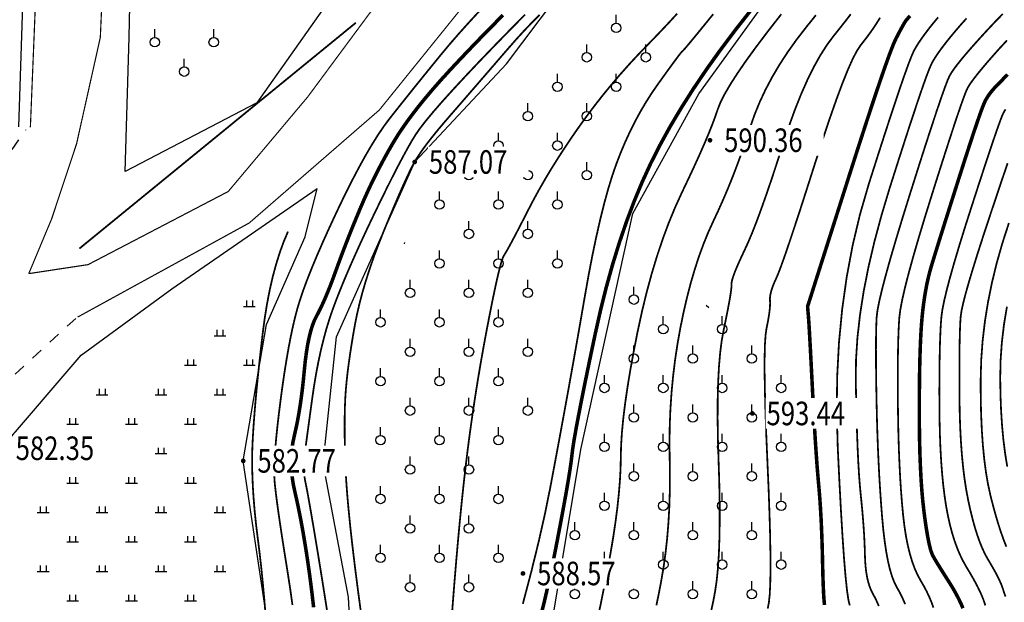
# Model space of a CAD drawing. Extents: x 406327 to 408386, y 4462896 to 4464963.
# Drawn here: x 407469 to 407552, y 4463308 to 4463358 of the extents above; entities that cross this region are included whole.
import ezdxf
from ezdxf.enums import TextEntityAlignment as Align

# ---------------------------------------------------------------- set-up
doc = ezdxf.new("R2010")
doc.units = 0
doc.set_wipeout_variables(frame=1)
doc.linetypes.add('X6', pattern=[2, 1, -1])
doc.layers.get('0').update_dxf_attribs({"linetype": 'CONTINUOUS'})
for name, color, linetype in [('DGX', 2, 'CONTINUOUS'), ('DLSS', 4, 'CONTINUOUS'), ('DMTZ', 3, 'CONTINUOUS'), ('GCD', 1, 'CONTINUOUS'), ('GCD1', 4, 'CONTINUOUS'), ('JMD', 6, 'CONTINUOUS'), ('ZBTZ', 3, 'CONTINUOUS')]:
    doc.layers.add(name, color=color, linetype=linetype)
doc.styles.add('HZ', font='rs.shx', dxfattribs={"width": 0.8, "bigfont": 'hztxt.shx'})
doc.linetypes.add('10421', pattern='A,2,[150,AAA.SHX,S=1,R=0,X=0,Y=1],1e-11', length=2)
doc.linetypes.add('1161', pattern='A,0,[149,AAA.SHX,S=0.15,R=0,X=0,Y=0],-1.6', length=1.6)
doc.linetypes.add('447', pattern='A,8,-1,[148,AAA.SHX,S=1,R=0,X=0,Y=0],-1', length=10)

# ---------------------------------------------------------------- blocks, each defined once
blk = doc.blocks.new('gc119')
for p, q in [((-1, 0), (1, 0)), ((-0.5, 1), (-0.5, 0)), ((0.5, 1), (0.5, 0))]:
    blk.add_line(p, q)
blk = doc.blocks.new('gc125')
blk.add_line((0, 0.8), (0, 2.2))
blk.add_circle((0, 0), 0.8)
blk = doc.blocks.new('GC200')
at = {"linetype": 'Continuous', "const_width": 0.2, "flags": 128}
blk.add_lwpolyline([(-0.1, 0, 1), (0.1, 0, 1)], format="xyb", close=True, dxfattribs=at)

msp = doc.modelspace()

# ---------------------------------------------------------------- linework, layer by layer
at = {"layer": 'DGX', "color": 253, "linetype": 'Continuous'}
for points, const_width in [([(407491.661, 4463308.188), (407491.455, 4463309.636), (407491.226, 4463311.118), (407490.997, 4463312.55), (407490.794, 4463313.849), (407490.618, 4463315.015), (407490.468, 4463316.048), (407490.344, 4463316.948), (407490.246, 4463317.715), (407490.174, 4463318.35), (407490.129, 4463318.851), (407490.109, 4463319.337), (407490.113, 4463319.924), (407490.142, 4463320.614), (407490.194, 4463321.405), (407490.272, 4463322.298), (407490.373, 4463323.293), (407490.499, 4463324.389), (407490.649, 4463325.587), (407490.813, 4463326.801), (407490.981, 4463327.946), (407491.153, 4463329.021), (407491.329, 4463330.027), (407491.508, 4463330.963), (407491.692, 4463331.83), (407491.88, 4463332.627), (407492.071, 4463333.354), (407492.293, 4463334.089), (407492.571, 4463334.909), (407492.906, 4463335.813), (407493.297, 4463336.802), (407493.744, 4463337.875), (407494.248, 4463339.033), (407494.809, 4463340.276), (407495.425, 4463341.603), (407496.059, 4463342.924), (407496.671, 4463344.148), (407497.261, 4463345.276), (407497.828, 4463346.307), (407498.373, 4463347.242), (407498.897, 4463348.079), (407499.397, 4463348.82), (407499.876, 4463349.465), (407500.355, 4463350.073), (407500.856, 4463350.705), (407501.379, 4463351.362), (407501.924, 4463352.042), (407502.492, 4463352.747), (407503.081, 4463353.476), (407503.693, 4463354.229), (407504.327, 4463355.007), (407505.015, 4463355.83), (407505.79, 4463356.723), (407506.652, 4463357.683), (407507.6, 4463358.712)], 0.15), ([(407493.452, 4463308), (407493.346, 4463308.934), (407493.233, 4463309.859), (407493.113, 4463310.772), (407492.986, 4463311.676), (407492.855, 4463312.557), (407492.72, 4463313.405), (407492.584, 4463314.22), (407492.445, 4463315.001), (407492.303, 4463315.749), (407492.16, 4463316.463), (407492.013, 4463317.144), (407491.865, 4463317.792), (407491.733, 4463318.419), (407491.637, 4463319.038), (407491.577, 4463319.649), (407491.553, 4463320.252), (407491.565, 4463320.846), (407491.613, 4463321.433), (407491.697, 4463322.011), (407491.817, 4463322.581), (407491.951, 4463323.163), (407492.077, 4463323.776), (407492.195, 4463324.422), (407492.305, 4463325.099), (407492.407, 4463325.807), (407492.5, 4463326.547), (407492.586, 4463327.319), (407492.664, 4463328.123), (407492.745, 4463328.912), (407492.84, 4463329.64), (407492.949, 4463330.307), (407493.071, 4463330.913), (407493.208, 4463331.459), (407493.358, 4463331.944), (407493.523, 4463332.367), (407493.701, 4463332.731), (407493.888, 4463333.082), (407494.081, 4463333.469), (407494.278, 4463333.894), (407494.48, 4463334.356), (407494.687, 4463334.854), (407494.899, 4463335.389), (407495.116, 4463335.961), (407495.338, 4463336.57), (407495.567, 4463337.202), (407495.805, 4463337.844), (407496.052, 4463338.497), (407496.309, 4463339.16), (407496.575, 4463339.834), (407496.85, 4463340.518), (407497.135, 4463341.212), (407497.429, 4463341.916), (407497.733, 4463342.623), (407498.049, 4463343.325), (407498.377, 4463344.022), (407498.717, 4463344.714), (407499.069, 4463345.401), (407499.432, 4463346.083), (407499.808, 4463346.76), (407500.195, 4463347.432), (407500.615, 4463348.116), (407501.09, 4463348.827), (407501.62, 4463349.567), (407502.204, 4463350.334), (407502.844, 4463351.13), (407503.537, 4463351.954), (407504.286, 4463352.805), (407505.089, 4463353.685), (407505.931, 4463354.584), (407506.795, 4463355.492), (407507.68, 4463356.411), (407508.588, 4463357.34), (407509.517, 4463358.278)], 0.3), ([(407541.407, 4463308.099), (407541.303, 4463308.353), (407541.184, 4463308.613), (407541.049, 4463308.881), (407540.9, 4463309.155), (407540.753, 4463309.45), (407540.624, 4463309.779), (407540.512, 4463310.141), (407540.419, 4463310.537), (407540.345, 4463310.967), (407540.288, 4463311.431), (407540.249, 4463311.929), (407540.229, 4463312.46), (407540.214, 4463313.02), (407540.19, 4463313.601), (407540.158, 4463314.206), (407540.118, 4463314.832), (407540.069, 4463315.481), (407540.012, 4463316.152), (407539.947, 4463316.845), (407539.873, 4463317.561), (407539.799, 4463318.349), (407539.73, 4463319.26), (407539.668, 4463320.294), (407539.613, 4463321.451), (407539.564, 4463322.731), (407539.521, 4463324.134), (407539.484, 4463325.659), (407539.454, 4463327.308), (407539.476, 4463329.059), (407539.594, 4463330.892), (407539.809, 4463332.807), (407540.12, 4463334.804), (407540.529, 4463336.884), (407541.034, 4463339.045), (407541.637, 4463341.289), (407542.335, 4463343.615), (407543.045, 4463345.851), (407543.679, 4463347.825), (407544.237, 4463349.538), (407544.72, 4463350.99), (407545.127, 4463352.18), (407545.459, 4463353.109), (407545.715, 4463353.776), (407545.896, 4463354.182), (407546.059, 4463354.473), (407546.264, 4463354.799), (407546.51, 4463355.158), (407546.797, 4463355.55), (407547.125, 4463355.976), (407547.495, 4463356.436), (407547.905, 4463356.929), (407548.357, 4463357.456), (407548.852, 4463358.009)], 0.15), ([(407543.643, 4463308.262), (407543.496, 4463308.616), (407543.329, 4463308.975), (407543.141, 4463309.338), (407542.932, 4463309.706), (407542.722, 4463310.123), (407542.527, 4463310.632), (407542.348, 4463311.234), (407542.185, 4463311.928), (407542.038, 4463312.715), (407541.906, 4463313.595), (407541.79, 4463314.567), (407541.691, 4463315.632), (407541.603, 4463316.758), (407541.523, 4463317.912), (407541.451, 4463319.094), (407541.388, 4463320.304), (407541.333, 4463321.543), (407541.286, 4463322.81), (407541.247, 4463324.105), (407541.217, 4463325.429), (407541.194, 4463326.712), (407541.177, 4463327.886), (407541.168, 4463328.95), (407541.165, 4463329.904), (407541.17, 4463330.749), (407541.181, 4463331.484), (407541.199, 4463332.11), (407541.223, 4463332.626), (407541.293, 4463333.197), (407541.446, 4463333.987), (407541.683, 4463334.994), (407542.004, 4463336.22), (407542.407, 4463337.665), (407542.895, 4463339.328), (407543.465, 4463341.21), (407544.12, 4463343.31), (407544.78, 4463345.397), (407545.369, 4463347.237), (407545.888, 4463348.832), (407546.334, 4463350.182), (407546.71, 4463351.286), (407547.015, 4463352.144), (407547.248, 4463352.756), (407547.41, 4463353.122), (407547.571, 4463353.397), (407547.802, 4463353.733), (407548.101, 4463354.13), (407548.47, 4463354.588), (407548.908, 4463355.108), (407549.415, 4463355.688), (407549.991, 4463356.331), (407550.636, 4463357.034), (407551.296, 4463357.737), (407551.919, 4463358.376)], 0.15)]:
    msp.add_lwpolyline(points, dxfattribs=dict(at, const_width=const_width))
at = {"layer": 'DGX', "color": 253, "linetype": 'Continuous', "flags": 128}
for points, const_width in [([(407530.668, 4463358.835), (407529.287, 4463357.082), (407527.993, 4463355.36), (407526.785, 4463353.668), (407525.664, 4463352.007), (407524.629, 4463350.376), (407523.681, 4463348.776), (407522.819, 4463347.206), (407522.044, 4463345.667), (407521.329, 4463344.106), (407520.65, 4463342.471), (407520.007, 4463340.763), (407519.399, 4463338.981), (407518.827, 4463337.126), (407518.291, 4463335.196), (407517.79, 4463333.194), (407517.325, 4463331.117), (407516.902, 4463329.108), (407516.531, 4463327.31), (407516.211, 4463325.72), (407515.941, 4463324.341), (407515.722, 4463323.171), (407515.553, 4463322.211), (407515.436, 4463321.46), (407515.369, 4463320.919), (407515.309, 4463320.4), (407515.211, 4463319.714), (407515.074, 4463318.862), (407514.9, 4463317.843), (407514.687, 4463316.658), (407514.436, 4463315.306), (407514.148, 4463313.788), (407513.821, 4463312.103), (407513.441, 4463310.275), (407512.992, 4463308.327), (407512.474, 4463306.258)], 0.3), ([(407511.394, 4463358.326), (407510.151, 4463357.066), (407508.807, 4463355.686), (407507.482, 4463354.309), (407506.296, 4463353.052), (407505.247, 4463351.918), (407504.336, 4463350.906), (407503.563, 4463350.015), (407502.927, 4463349.246), (407502.43, 4463348.6), (407502.071, 4463348.075), (407501.761, 4463347.562), (407501.414, 4463346.953), (407501.029, 4463346.248), (407500.606, 4463345.447), (407500.146, 4463344.549), (407499.647, 4463343.555), (407499.111, 4463342.464), (407498.537, 4463341.277), (407497.963, 4463340.07), (407497.429, 4463338.921), (407496.934, 4463337.828), (407496.478, 4463336.793), (407496.062, 4463335.816), (407495.685, 4463334.895), (407495.347, 4463334.032), (407495.049, 4463333.226), (407494.778, 4463332.428), (407494.523, 4463331.59), (407494.285, 4463330.711), (407494.062, 4463329.791), (407493.855, 4463328.831), (407493.664, 4463327.83), (407493.489, 4463326.789), (407493.33, 4463325.707), (407493.187, 4463324.66), (407493.06, 4463323.726), (407492.948, 4463322.905), (407492.853, 4463322.195), (407492.773, 4463321.598), (407492.71, 4463321.112), (407492.662, 4463320.739), (407492.63, 4463320.479), (407492.611, 4463320.27), (407492.602, 4463320.054), (407492.604, 4463319.829), (407492.616, 4463319.598), (407492.638, 4463319.358), (407492.67, 4463319.11), (407492.713, 4463318.855), (407492.766, 4463318.592), (407492.833, 4463318.267), (407492.917, 4463317.826), (407493.018, 4463317.269), (407493.137, 4463316.596), (407493.274, 4463315.807), (407493.428, 4463314.902), (407493.599, 4463313.881), (407493.788, 4463312.744), (407493.987, 4463311.53), (407494.189, 4463310.278), (407494.393, 4463308.989), (407494.601, 4463307.662)], 0.15), ([(407512.63, 4463358.303), (407511.986, 4463357.661), (407511.32, 4463356.963), (407510.633, 4463356.21), (407509.924, 4463355.402), (407509.215, 4463354.581), (407508.53, 4463353.786), (407507.868, 4463353.02), (407507.229, 4463352.281), (407506.613, 4463351.569), (407506.021, 4463350.886), (407505.452, 4463350.229), (407504.906, 4463349.6), (407504.393, 4463349.003), (407503.924, 4463348.441), (407503.498, 4463347.914), (407503.115, 4463347.422), (407502.775, 4463346.965), (407502.478, 4463346.543), (407502.225, 4463346.157), (407502.014, 4463345.805), (407501.809, 4463345.422), (407501.57, 4463344.941), (407501.297, 4463344.363), (407500.99, 4463343.686), (407500.65, 4463342.911), (407500.276, 4463342.038), (407499.869, 4463341.067), (407499.427, 4463339.999), (407498.988, 4463338.895), (407498.585, 4463337.819), (407498.22, 4463336.77), (407497.892, 4463335.75), (407497.601, 4463334.757), (407497.347, 4463333.792), (407497.13, 4463332.855), (407496.95, 4463331.945), (407496.797, 4463331.07), (407496.659, 4463330.234), (407496.537, 4463329.438), (407496.43, 4463328.683), (407496.339, 4463327.968), (407496.263, 4463327.292), (407496.202, 4463326.657), (407496.157, 4463326.062), (407496.125, 4463325.462), (407496.102, 4463324.814), (407496.088, 4463324.117), (407496.083, 4463323.371), (407496.088, 4463322.576), (407496.102, 4463321.733), (407496.125, 4463320.841), (407496.157, 4463319.901), (407496.211, 4463318.861), (407496.297, 4463317.669), (407496.415, 4463316.328), (407496.566, 4463314.835), (407496.749, 4463313.191), (407496.965, 4463311.397), (407497.214, 4463309.452), (407497.495, 4463307.357)], 0.15), ([(407524.294, 4463358.403), (407523.484, 4463357.522), (407522.67, 4463356.661), (407521.854, 4463355.82), (407521.046, 4463354.984), (407520.26, 4463354.137), (407519.494, 4463353.278), (407518.75, 4463352.408), (407518.027, 4463351.526), (407517.325, 4463350.634), (407516.644, 4463349.729), (407515.984, 4463348.814), (407515.348, 4463347.898), (407514.74, 4463346.991), (407514.16, 4463346.094), (407513.607, 4463345.207), (407513.082, 4463344.33), (407512.585, 4463343.462), (407512.115, 4463342.604), (407511.672, 4463341.756), (407511.265, 4463340.958), (407510.9, 4463340.249), (407510.578, 4463339.629), (407510.298, 4463339.099), (407510.06, 4463338.659), (407509.865, 4463338.308), (407509.712, 4463338.047), (407509.602, 4463337.875), (407509.501, 4463337.665), (407509.377, 4463337.289), (407509.229, 4463336.748), (407509.058, 4463336.04), (407508.864, 4463335.167), (407508.646, 4463334.128), (407508.405, 4463332.923), (407508.14, 4463331.553), (407507.87, 4463330.101), (407507.614, 4463328.652), (407507.372, 4463327.207), (407507.142, 4463325.765), (407506.927, 4463324.326), (407506.724, 4463322.891), (407506.535, 4463321.458), (407506.36, 4463320.03), (407506.192, 4463318.556), (407506.025, 4463316.99), (407505.86, 4463315.332), (407505.697, 4463313.582), (407505.536, 4463311.738), (407505.376, 4463309.803), (407505.218, 4463307.775)], 0.15), ([(407527.364, 4463358.371), (407526.577, 4463357.402), (407525.931, 4463356.611), (407525.425, 4463355.998), (407525.061, 4463355.563), (407524.837, 4463355.306), (407524.755, 4463355.228), (407524.71, 4463355.192), (407524.603, 4463355.064), (407524.432, 4463354.844), (407524.198, 4463354.532), (407523.9, 4463354.128), (407523.539, 4463353.632), (407523.115, 4463353.044), (407522.627, 4463352.363), (407522.118, 4463351.623), (407521.631, 4463350.855), (407521.164, 4463350.059), (407520.718, 4463349.236), (407520.294, 4463348.386), (407519.89, 4463347.508), (407519.508, 4463346.602), (407519.147, 4463345.669), (407518.798, 4463344.662), (407518.452, 4463343.537), (407518.109, 4463342.292), (407517.77, 4463340.929), (407517.434, 4463339.447), (407517.1, 4463337.846), (407516.77, 4463336.126), (407516.444, 4463334.287), (407516.114, 4463332.374), (407515.774, 4463330.431), (407515.424, 4463328.46), (407515.065, 4463326.458), (407514.696, 4463324.428), (407514.317, 4463322.367), (407513.928, 4463320.278), (407513.53, 4463318.159), (407513.082, 4463315.942), (407512.545, 4463313.559), (407511.919, 4463311.009), (407511.204, 4463308.294)], 0.15), ([(407517.656, 4463307.526), (407517.876, 4463308.587), (407518.119, 4463309.807), (407518.387, 4463311.187), (407518.649, 4463312.614), (407518.877, 4463313.974), (407519.07, 4463315.269), (407519.228, 4463316.499), (407519.352, 4463317.662), (407519.442, 4463318.759), (407519.497, 4463319.791), (407519.517, 4463320.757), (407519.542, 4463321.74), (407519.611, 4463322.823), (407519.724, 4463324.006), (407519.881, 4463325.289), (407520.082, 4463326.672), (407520.326, 4463328.155), (407520.615, 4463329.739), (407520.947, 4463331.422), (407521.316, 4463333.124), (407521.714, 4463334.761), (407522.141, 4463336.333), (407522.596, 4463337.842), (407523.081, 4463339.286), (407523.594, 4463340.666), (407524.137, 4463341.982), (407524.708, 4463343.233), (407525.268, 4463344.41), (407525.776, 4463345.501), (407526.232, 4463346.506), (407526.636, 4463347.427), (407526.987, 4463348.262), (407527.287, 4463349.012), (407527.535, 4463349.676), (407527.731, 4463350.255), (407527.964, 4463350.851), (407528.324, 4463351.566), (407528.81, 4463352.401), (407529.423, 4463353.355), (407530.162, 4463354.429), (407531.028, 4463355.621), (407532.02, 4463356.933), (407533.139, 4463358.365)], 0.15), ([(407522.536, 4463308.164), (407522.742, 4463309.168), (407522.953, 4463310.271), (407523.15, 4463311.439), (407523.317, 4463312.643), (407523.452, 4463313.881), (407523.557, 4463315.154), (407523.63, 4463316.462), (407523.673, 4463317.805), (407523.685, 4463319.182), (407523.665, 4463320.594), (407523.649, 4463322.019), (407523.669, 4463323.435), (407523.727, 4463324.841), (407523.822, 4463326.237), (407523.953, 4463327.624), (407524.122, 4463329.001), (407524.328, 4463330.369), (407524.571, 4463331.727), (407524.843, 4463333.053), (407525.138, 4463334.325), (407525.454, 4463335.541), (407525.794, 4463336.702), (407526.155, 4463337.809), (407526.539, 4463338.86), (407526.945, 4463339.857), (407527.373, 4463340.799), (407527.806, 4463341.723), (407528.227, 4463342.667), (407528.635, 4463343.631), (407529.031, 4463344.615), (407529.414, 4463345.618), (407529.785, 4463346.641), (407530.144, 4463347.684), (407530.49, 4463348.747), (407530.862, 4463349.819), (407531.299, 4463350.89), (407531.799, 4463351.958), (407532.364, 4463353.026), (407532.994, 4463354.092), (407533.687, 4463355.156), (407534.445, 4463356.219), (407535.267, 4463357.281), (407536.074, 4463358.285)], 0.15), ([(407527.196, 4463307.741), (407527.365, 4463308.53), (407527.519, 4463309.354), (407527.651, 4463310.265), (407527.757, 4463311.311), (407527.835, 4463312.492), (407527.885, 4463313.809), (407527.908, 4463315.262), (407527.904, 4463316.85), (407527.872, 4463318.573), (407527.813, 4463320.432), (407527.756, 4463322.291), (407527.73, 4463324.015), (407527.736, 4463325.604), (407527.773, 4463327.057), (407527.842, 4463328.376), (407527.942, 4463329.559), (407528.074, 4463330.607), (407528.237, 4463331.52), (407528.404, 4463332.321), (407528.548, 4463333.032), (407528.667, 4463333.653), (407528.763, 4463334.185), (407528.835, 4463334.626), (407528.884, 4463334.979), (407528.909, 4463335.241), (407528.91, 4463335.414), (407528.918, 4463335.572), (407528.964, 4463335.791), (407529.048, 4463336.069), (407529.17, 4463336.408), (407529.33, 4463336.807), (407529.528, 4463337.266), (407529.764, 4463337.785), (407530.038, 4463338.365), (407530.344, 4463339.037), (407530.678, 4463339.834), (407531.039, 4463340.756), (407531.426, 4463341.803), (407531.841, 4463342.975), (407532.283, 4463344.271), (407532.753, 4463345.693), (407533.249, 4463347.239), (407533.763, 4463348.792), (407534.284, 4463350.232), (407534.812, 4463351.559), (407535.348, 4463352.773), (407535.892, 4463353.875), (407536.443, 4463354.864), (407537.001, 4463355.74), (407537.567, 4463356.504), (407538.109, 4463357.181), (407538.596, 4463357.799), (407539.027, 4463358.357)], 0.15), ([(407531.987, 4463307.891), (407532.084, 4463308.438), (407532.153, 4463309.09), (407532.197, 4463309.979), (407532.217, 4463311.104), (407532.214, 4463312.465), (407532.187, 4463314.062), (407532.135, 4463315.895), (407532.06, 4463317.964), (407531.961, 4463320.27), (407531.862, 4463322.568), (407531.789, 4463324.617), (407531.741, 4463326.415), (407531.717, 4463327.963), (407531.719, 4463329.261), (407531.746, 4463330.309), (407531.798, 4463331.107), (407531.875, 4463331.655), (407531.958, 4463332.062), (407532.028, 4463332.437), (407532.085, 4463332.781), (407532.129, 4463333.093), (407532.16, 4463333.375), (407532.178, 4463333.624), (407532.183, 4463333.842), (407532.175, 4463334.029), (407532.17, 4463334.208), (407532.186, 4463334.404), (407532.222, 4463334.616), (407532.278, 4463334.846), (407532.354, 4463335.092), (407532.45, 4463335.355), (407532.566, 4463335.635), (407532.703, 4463335.931), (407532.882, 4463336.351), (407533.129, 4463337.001), (407533.442, 4463337.881), (407533.822, 4463338.991), (407534.268, 4463340.331), (407534.782, 4463341.901), (407535.361, 4463343.701), (407536.008, 4463345.731), (407536.663, 4463347.765), (407537.269, 4463349.574), (407537.825, 4463351.159), (407538.332, 4463352.521), (407538.79, 4463353.658), (407539.198, 4463354.572), (407539.557, 4463355.261), (407539.867, 4463355.727), (407540.144, 4463356.078), (407540.408, 4463356.422), (407540.657, 4463356.761), (407540.892, 4463357.094), (407541.113, 4463357.422), (407541.319, 4463357.743), (407541.512, 4463358.059)], 0.15), ([(407536.804, 4463308.198), (407536.774, 4463308.445), (407536.746, 4463308.794), (407536.719, 4463309.247), (407536.694, 4463309.802), (407536.671, 4463310.459), (407536.65, 4463311.219), (407536.63, 4463312.082), (407536.609, 4463312.982), (407536.581, 4463313.853), (407536.548, 4463314.697), (407536.51, 4463315.513), (407536.465, 4463316.3), (407536.416, 4463317.059), (407536.36, 4463317.791), (407536.298, 4463318.494), (407536.234, 4463319.222), (407536.169, 4463320.029), (407536.105, 4463320.914), (407536.04, 4463321.878), (407535.974, 4463322.921), (407535.909, 4463324.042), (407535.843, 4463325.242), (407535.777, 4463326.52), (407535.714, 4463327.768), (407535.657, 4463328.878), (407535.606, 4463329.851), (407535.56, 4463330.685), (407535.521, 4463331.382), (407535.488, 4463331.94), (407535.461, 4463332.361), (407535.44, 4463332.643), (407535.423, 4463332.844), (407535.408, 4463333.018), (407535.395, 4463333.167), (407535.385, 4463333.29), (407535.377, 4463333.387), (407535.371, 4463333.458), (407535.368, 4463333.503), (407535.366, 4463333.522), (407535.366, 4463333.529), (407535.366, 4463333.535), (407535.367, 4463333.541), (407535.368, 4463333.547), (407535.369, 4463333.552), (407535.37, 4463333.558), (407535.371, 4463333.563), (407535.373, 4463333.569), (407535.428, 4463333.74), (407535.589, 4463334.245), (407535.855, 4463335.083), (407536.227, 4463336.254), (407536.705, 4463337.759), (407537.289, 4463339.596), (407537.979, 4463341.766), (407538.774, 4463344.27), (407539.58, 4463346.794), (407540.302, 4463349.027), (407540.94, 4463350.968), (407541.494, 4463352.617), (407541.963, 4463353.975), (407542.349, 4463355.042), (407542.65, 4463355.817), (407542.867, 4463356.3), (407543.034, 4463356.619), (407543.183, 4463356.902), (407543.316, 4463357.149), (407543.431, 4463357.359), (407543.53, 4463357.532), (407543.611, 4463357.669), (407543.675, 4463357.769), (407543.722, 4463357.834), (407543.785, 4463357.907), (407543.896, 4463358.036), (407544.056, 4463358.22)], 0.3), ([(407538.943, 4463308.159), (407538.828, 4463308.629), (407538.709, 4463309.443), (407538.587, 4463310.604), (407538.461, 4463312.109), (407538.332, 4463313.96), (407538.199, 4463316.156), (407538.063, 4463318.697), (407537.923, 4463321.584), (407537.84, 4463324.61), (407537.875, 4463327.569), (407538.027, 4463330.462), (407538.297, 4463333.287), (407538.684, 4463336.045), (407539.189, 4463338.737), (407539.811, 4463341.361), (407540.551, 4463343.919), (407541.31, 4463346.305), (407541.988, 4463348.413), (407542.587, 4463350.244), (407543.106, 4463351.798), (407543.545, 4463353.074), (407543.904, 4463354.074), (407544.183, 4463354.796), (407544.382, 4463355.241), (407544.56, 4463355.562), (407544.777, 4463355.911), (407545.033, 4463356.29), (407545.328, 4463356.698), (407545.661, 4463357.135), (407546.033, 4463357.601), (407546.444, 4463358.096)], 0.15), ([(407546.044, 4463307.972), (407545.88, 4463308.425), (407545.689, 4463308.88), (407545.474, 4463309.337), (407545.232, 4463309.796), (407544.964, 4463310.257), (407544.696, 4463310.75), (407544.45, 4463311.304), (407544.228, 4463311.918), (407544.028, 4463312.592), (407543.852, 4463313.328), (407543.699, 4463314.124), (407543.57, 4463314.98), (407543.463, 4463315.897), (407543.373, 4463316.869), (407543.293, 4463317.891), (407543.224, 4463318.963), (407543.165, 4463320.084), (407543.116, 4463321.255), (407543.077, 4463322.475), (407543.048, 4463323.746), (407543.03, 4463325.065), (407543.02, 4463326.36), (407543.018, 4463327.555), (407543.022, 4463328.649), (407543.034, 4463329.644), (407543.053, 4463330.538), (407543.078, 4463331.332), (407543.111, 4463332.027), (407543.151, 4463332.621), (407543.232, 4463333.259), (407543.388, 4463334.086), (407543.62, 4463335.102), (407543.926, 4463336.306), (407544.308, 4463337.698), (407544.765, 4463339.279), (407545.297, 4463341.048), (407545.904, 4463343.005), (407546.515, 4463344.942), (407547.06, 4463346.649), (407547.538, 4463348.127), (407547.949, 4463349.374), (407548.293, 4463350.391), (407548.57, 4463351.178), (407548.781, 4463351.736), (407548.925, 4463352.063), (407549.064, 4463352.303), (407549.263, 4463352.597), (407549.521, 4463352.945), (407549.837, 4463353.347), (407550.212, 4463353.804), (407550.646, 4463354.315), (407551.139, 4463354.88), (407551.691, 4463355.499), (407552.285, 4463356.137)], 0.15), ([(407548.547, 4463307.921), (407548.396, 4463308.275), (407548.226, 4463308.635), (407548.04, 4463309.001), (407547.836, 4463309.373), (407547.615, 4463309.751), (407547.376, 4463310.134), (407547.138, 4463310.507), (407546.919, 4463310.853), (407546.719, 4463311.171), (407546.538, 4463311.462), (407546.377, 4463311.726), (407546.234, 4463311.962), (407546.111, 4463312.172), (407546.007, 4463312.354), (407545.912, 4463312.561), (407545.816, 4463312.845), (407545.72, 4463313.205), (407545.624, 4463313.643), (407545.528, 4463314.157), (407545.431, 4463314.748), (407545.333, 4463315.417), (407545.235, 4463316.162), (407545.144, 4463316.981), (407545.064, 4463317.871), (407544.996, 4463318.832), (407544.941, 4463319.864), (407544.898, 4463320.967), (407544.868, 4463322.141), (407544.849, 4463323.386), (407544.843, 4463324.702), (407544.847, 4463326.008), (407544.858, 4463327.224), (407544.876, 4463328.349), (407544.902, 4463329.383), (407544.935, 4463330.327), (407544.976, 4463331.181), (407545.023, 4463331.943), (407545.079, 4463332.615), (407545.142, 4463333.232), (407545.216, 4463333.828), (407545.3, 4463334.403), (407545.393, 4463334.957), (407545.497, 4463335.49), (407545.61, 4463336.003), (407545.733, 4463336.495), (407545.867, 4463336.966), (407546.025, 4463337.488), (407546.222, 4463338.132), (407546.46, 4463338.896), (407546.737, 4463339.783), (407547.053, 4463340.791), (407547.41, 4463341.921), (407547.806, 4463343.172), (407548.241, 4463344.544), (407548.674, 4463345.9), (407549.062, 4463347.098), (407549.404, 4463348.141), (407549.701, 4463349.026), (407549.953, 4463349.755), (407550.16, 4463350.328), (407550.322, 4463350.744), (407550.439, 4463351.004), (407550.54, 4463351.186), (407550.656, 4463351.372), (407550.786, 4463351.561), (407550.931, 4463351.752), (407551.09, 4463351.947), (407551.264, 4463352.144), (407551.452, 4463352.345), (407551.655, 4463352.548), (407551.868, 4463352.762), (407552.09, 4463352.995), (407552.32, 4463353.246)], 0.3), ([(407550.445, 4463308.163), (407550.361, 4463308.42), (407550.261, 4463308.705), (407550.135, 4463309.016), (407549.984, 4463309.353), (407549.807, 4463309.715), (407549.604, 4463310.104), (407549.375, 4463310.518), (407549.121, 4463310.958), (407548.84, 4463311.425), (407548.556, 4463311.925), (407548.292, 4463312.468), (407548.048, 4463313.053), (407547.822, 4463313.68), (407547.616, 4463314.35), (407547.43, 4463315.062), (407547.263, 4463315.816), (407547.116, 4463316.613), (407546.987, 4463317.464), (407546.874, 4463318.381), (407546.778, 4463319.365), (407546.699, 4463320.414), (407546.636, 4463321.53), (407546.59, 4463322.712), (407546.561, 4463323.961), (407546.548, 4463325.275), (407546.547, 4463326.57), (407546.552, 4463327.759), (407546.564, 4463328.842), (407546.582, 4463329.82), (407546.607, 4463330.691), (407546.638, 4463331.457), (407546.675, 4463332.117), (407546.719, 4463332.672), (407546.8, 4463333.257), (407546.95, 4463334.008), (407547.167, 4463334.925), (407547.452, 4463336.01), (407547.806, 4463337.26), (407548.227, 4463338.678), (407548.717, 4463340.261), (407549.275, 4463342.011), (407549.835, 4463343.74), (407550.331, 4463345.259), (407550.764, 4463346.568), (407551.133, 4463347.667), (407551.439, 4463348.557), (407551.682, 4463349.237), (407551.861, 4463349.707), (407551.976, 4463349.967), (407552.065, 4463350.123), (407552.165, 4463350.28)], 0.15), ([(407552.159, 4463308.91), (407552.104, 4463309.064), (407552.046, 4463309.232), (407551.986, 4463309.414), (407551.922, 4463309.611), (407551.846, 4463309.827), (407551.747, 4463310.069), (407551.626, 4463310.335), (407551.483, 4463310.626), (407551.317, 4463310.943), (407551.128, 4463311.284), (407550.917, 4463311.65), (407550.684, 4463312.041), (407550.444, 4463312.472), (407550.212, 4463312.96), (407549.988, 4463313.504), (407549.773, 4463314.104), (407549.566, 4463314.76), (407549.368, 4463315.472), (407549.178, 4463316.24), (407548.997, 4463317.064), (407548.83, 4463317.947), (407548.684, 4463318.891), (407548.56, 4463319.897), (407548.456, 4463320.965), (407548.374, 4463322.093), (407548.312, 4463323.284), (407548.272, 4463324.535), (407548.253, 4463325.848), (407548.247, 4463327.132), (407548.246, 4463328.294), (407548.252, 4463329.335), (407548.262, 4463330.256), (407548.278, 4463331.055), (407548.3, 4463331.734), (407548.327, 4463332.291), (407548.359, 4463332.728), (407548.429, 4463333.191), (407548.569, 4463333.829), (407548.777, 4463334.642), (407549.055, 4463335.629), (407549.403, 4463336.79), (407549.819, 4463338.126), (407550.305, 4463339.637), (407550.861, 4463341.322), (407551.418, 4463342.991), (407551.912, 4463344.456), (407552.34, 4463345.715)], 0.15), ([(407552.229, 4463313.146), (407551.996, 4463313.742), (407551.767, 4463314.391), (407551.54, 4463315.093), (407551.317, 4463315.847), (407551.095, 4463316.655), (407550.877, 4463317.515), (407550.674, 4463318.446), (407550.5, 4463319.464), (407550.354, 4463320.571), (407550.237, 4463321.766), (407550.148, 4463323.048), (407550.087, 4463324.419), (407550.055, 4463325.878), (407550.052, 4463327.425), (407550.098, 4463329.023), (407550.217, 4463330.636), (407550.408, 4463332.264), (407550.672, 4463333.908), (407551.007, 4463335.566), (407551.415, 4463337.24), (407551.895, 4463338.928), (407552.447, 4463340.632)], 0.15), ([(407489.369, 4463307.435), (407489.26, 4463308.784), (407489.14, 4463310.101), (407489.009, 4463311.386), (407488.866, 4463312.639), (407488.713, 4463313.861), (407488.568, 4463315.047), (407488.449, 4463316.198), (407488.356, 4463317.313), (407488.29, 4463318.391), (407488.25, 4463319.433), (407488.237, 4463320.439), (407488.25, 4463321.409), (407488.29, 4463322.342), (407488.349, 4463323.283), (407488.422, 4463324.274), (407488.508, 4463325.316), (407488.607, 4463326.409), (407488.72, 4463327.552), (407488.845, 4463328.746), (407488.984, 4463329.99), (407489.136, 4463331.285), (407489.308, 4463332.575), (407489.507, 4463333.804), (407489.734, 4463334.972), (407489.988, 4463336.079), (407490.27, 4463337.126), (407490.578, 4463338.111), (407490.914, 4463339.036), (407491.277, 4463339.9)], 0.15), ([(407552.307, 4463319.943), (407552.129, 4463321.033), (407551.982, 4463322.191), (407551.867, 4463323.416), (407551.783, 4463324.708), (407551.73, 4463326.069), (407551.709, 4463327.496), (407551.741, 4463328.97), (407551.846, 4463330.466), (407552.026, 4463331.987), (407552.279, 4463333.531)], 0.15)]:
    msp.add_lwpolyline(points, dxfattribs=dict(at, const_width=const_width))
at = {"layer": 'DGX', "color": 253, "linetype": 'Continuous', "const_width": 0.15, "elevation": 582, "flags": 128}
msp.add_lwpolyline([(407473.581, 4463338.461), (407497.032, 4463357.63)], dxfattribs=at)
at = {"layer": 'DLSS', "color": 253, "linetype": 'Continuous', "const_width": 0.1, "flags": 128}
for points in [[(407469.42, 4463348.749), (407470.518, 4463375.628), (407472.17, 4463419.811), (407473.268, 4463472.374), (407472.9, 4463485.995), (407470.338, 4463523.114), (407465.576, 4463554.841), (407461.916, 4463574.955), (407451.29, 4463600.044), (407448.352, 4463601.092)], [(407595.893, 4463553.562), (407588.374, 4463543.174), (407581.335, 4463527.031), (407572.369, 4463508.11), (407567.25, 4463488.931), (407558.101, 4463462.776), (407548.342, 4463435.446), (407533.935, 4463408.045), (407527.216, 4463392.542), (407521.598, 4463380.798), (407512.48, 4463366.894), (407499.026, 4463350.222), (407487.988, 4463340.632), (407473.43, 4463332.641)]]:
    msp.add_lwpolyline(points, dxfattribs=at)
for points, elevation in [([(407467.535, 4463570.406), (407470.818, 4463557.652), (407472.358, 4463545.981), (407474.773, 4463531.417), (407475.183, 4463520.459), (407475.623, 4463511.102), (407475.973, 4463500.5), (407476.668, 4463488.78), (407477.426, 4463478.506), (407477.847, 4463468.485), (407478.215, 4463457.063), (407477.857, 4463445.732), (407476.871, 4463433.618), (407476.364, 4463421.686), (407476.735, 4463411.174), (407475.783, 4463401.227), (407475.345, 4463390.349), (407475.441, 4463379.718), (407475.596, 4463370.827), (407475.681, 4463363.658), (407475.355, 4463356.391), (407473.342, 4463347.362), (407471.238, 4463341.014), (407469.285, 4463336.332)], 579.706), ([(407469.285, 4463336.332), (407474.316, 4463337.096), (407486.209, 4463343.305), (407492.964, 4463351.354), (407498.629, 4463359.012), (407504.362, 4463368.446), (407510.727, 4463377.997), (407515.97, 4463385.861), (407520.701, 4463395.543), (407524.578, 4463404.664), (407530.073, 4463413.559), (407534.697, 4463422.755), (407540.298, 4463432.842), (407543.381, 4463441.09), (407546.458, 4463451.411), (407551.525, 4463463.369), (407555.103, 4463470.721), (407558.727, 4463479.354), (407562.085, 4463490.375), (407563.103, 4463501.126), (407567.195, 4463512.621), (407571.529, 4463523.063), (407578.585, 4463534.295), (407583.593, 4463542.65)], 580.685)]:
    msp.add_lwpolyline(points, dxfattribs=dict(at, elevation=elevation))
at = {"layer": 'DLSS', "color": 253, "linetype": 'X6', "flags": 128}
msp.add_lwpolyline([(407455.659, 4463211.968), (407456.004, 4463216.681), (407457.634, 4463243.053), (407458.128, 4463269.846), (407456.984, 4463291.579), (407456.006, 4463301.509), (407456.169, 4463312.579), (407458.065, 4463331.35), (407464.287, 4463341.773), (407469.046, 4463348.538)], dxfattribs=at)
at = {"layer": 'DLSS', "color": 253, "linetype": 'X6', "elevation": 580.817, "flags": 128}
msp.add_lwpolyline([(407473.265, 4463332.536), (407466.428, 4463326.237), (407461.782, 4463316.339), (407460.037, 4463298.612), (407460.895, 4463268.609), (407460.753, 4463243.23), (407460.442, 4463213.717), (407460.739, 4463211.968)], dxfattribs=at)
at = {"layer": 'DMTZ', "color": 253, "linetype": '10421', "flags": 128}
for points, elevation in [([(407501.974, 4463293.578), (407497.093, 4463295.82), (407496.404, 4463308.849), (407494.25, 4463320.224), (407495.408, 4463330.975), (407502.03, 4463345.812), (407509.829, 4463354.155), (407515.441, 4463361.648), (407519.65, 4463365.565), (407536.317, 4463370.702)], 587.76), ([(407479.474, 4463227.949), (407484.561, 4463235.114), (407490.281, 4463241.762), (407492.927, 4463245.891), (407494.488, 4463252.186), (407499.041, 4463261.292), (407505.34, 4463278.661), (407512.79, 4463301.317), (407516.138, 4463321.385), (407520.53, 4463341.444), (407526.147, 4463351.593), (407536.143, 4463365.464), (407540.807, 4463368.151)], 590.079), ([(407496.377, 4463361.833), (407488.628, 4463350.836), (407477.472, 4463344.998), (407477.8, 4463356.423), (407478.026, 4463367.098)], 580.706), ([(407476.126, 4463229.145), (407465.841, 4463234.598), (407464.322, 4463237.218), (407462.404, 4463241.607), (407463.056, 4463252.4), (407463.807, 4463266.882), (407462.722, 4463278.876), (407462.611, 4463287.214), (407463.013, 4463301.496), (407463.79, 4463314.257), (407466.973, 4463321.504), (407473.733, 4463329.415), (407481.416, 4463335.049), (407493.762, 4463343.549)], 581.468)]:
    msp.add_lwpolyline(points, dxfattribs=dict(at, elevation=elevation))
at = {"layer": 'DMTZ', "color": 253, "linetype": '1161', "flags": 128}
msp.add_lwpolyline([(407476.126, 4463229.145), (407474.21, 4463238.278), (407479.662, 4463256.911), (407486.309, 4463273.035), (407490.623, 4463283.92), (407489.491, 4463307.021), (407487.48, 4463320.434), (407489.451, 4463332.009), (407492.75, 4463339.455), (407493.762, 4463343.549)], dxfattribs=at)
at = {"layer": 'JMD', "color": 253, "linetype": '447', "elevation": 580.405, "flags": 128}
msp.add_lwpolyline([(407468.436, 4463348.788), (407468.816, 4463360.005), (407468.976, 4463370.911), (407469.281, 4463383.178), (407469.499, 4463398.227), (407469.723, 4463409.257), (407470.057, 4463422.303), (407470.59, 4463433.349), (407470.735, 4463447.859), (407470.911, 4463459.546), (407471.388, 4463470.918), (407471.793, 4463481.962), (407471.477, 4463493.311), (407470.387, 4463505.156), (407469.491, 4463518.182), (407467.843, 4463529.939), (407465.902, 4463541.348), (407464.374, 4463551.769), (407462.402, 4463564.459), (407460.489, 4463574.942), (407455.568, 4463585.872), (407450.236, 4463599.889), (407440.439, 4463599.474), (407427.182, 4463597.847), (407411.432, 4463595.909), (407396.619, 4463594.583), (407385.972, 4463593.297), (407373.547, 4463591.895), (407362.198, 4463589.696), (407351.164, 4463587.886), (407338.44, 4463586.198), (407330.852, 4463577.976), (407319.981, 4463577.016), (407311.024, 4463582.109), (407295.899, 4463580.335), (407283.834, 4463578.823), (407272.141, 4463577.15), (407260.449, 4463575.547), (407248.323, 4463574.516), (407238.339, 4463572.662), (407226.94, 4463568.412), (407214.283, 4463566.877), (407207.473, 4463565.851), (407207.89, 4463551.59), (407210.053, 4463537.407), (407211.953, 4463521.208), (407212.98, 4463509.925), (407214.805, 4463498.708)], dxfattribs=at)
at = {"layer": 'ZBTZ', "color": 253, "linetype": '1161', "flags": 128}
msp.add_lwpolyline([(407501.153, 4463338.848), (407501.198, 4463338.974)], dxfattribs=at)
at = {"layer": 'ZBTZ', "color": 253, "linetype": '1161', "elevation": 590.079, "flags": 128}
msp.add_lwpolyline([(407526.987, 4463333.424), (407526.749, 4463333.625)], dxfattribs=at)

# ---------------------------------------------------------------- block references
at = {"layer": 'ZBTZ', "color": 253, "linetype": 'Continuous', "xscale": 0.5, "yscale": 0.5}
for name, p in [('gc125', (407519.133, 4463357.198)), ('gc125', (407479.974, 4463355.983)), ('gc125', (407484.974, 4463355.983)), ('gc125', (407516.633, 4463354.698)), ('gc125', (407521.633, 4463354.698)), ('gc125', (407482.474, 4463353.483)), ('gc125', (407514.133, 4463352.198)), ('gc125', (407519.133, 4463352.198)), ('gc125', (407511.633, 4463349.698)), ('gc125', (407516.633, 4463349.698)), ('gc125', (407509.133, 4463347.198)), ('gc125', (407514.133, 4463347.198)), ('gc125', (407506.633, 4463344.698)), ('gc125', (407511.633, 4463344.698)), ('gc125', (407516.633, 4463344.698)), ('gc125', (407504.133, 4463342.198)), ('gc125', (407509.133, 4463342.198)), ('gc125', (407514.133, 4463342.198)), ('gc125', (407506.633, 4463339.698)), ('gc125', (407511.633, 4463339.698)), ('gc125', (407504.133, 4463337.198)), ('gc125', (407509.133, 4463337.198)), ('gc125', (407514.133, 4463337.198)), ('gc125', (407501.633, 4463334.698)), ('gc125', (407506.633, 4463334.698)), ('gc125', (407511.633, 4463334.698)), ('gc125', (407520.625, 4463334.122)), ('gc119', (407488.004, 4463333.549)), ('gc125', (407499.133, 4463332.198)), ('gc125', (407504.133, 4463332.198)), ('gc125', (407509.133, 4463332.198)), ('gc125', (407523.125, 4463331.622)), ('gc125', (407528.125, 4463331.622)), ('gc119', (407485.504, 4463331.049)), ('gc125', (407501.633, 4463329.698)), ('gc125', (407506.633, 4463329.698)), ('gc125', (407511.633, 4463329.698)), ('gc125', (407520.625, 4463329.122)), ('gc125', (407525.625, 4463329.122)), ('gc125', (407530.625, 4463329.122)), ('gc119', (407483.004, 4463328.549)), ('gc119', (407488.004, 4463328.549)), ('gc125', (407499.133, 4463327.198)), ('gc125', (407504.133, 4463327.198)), ('gc125', (407509.133, 4463327.198)), ('gc125', (407518.125, 4463326.622)), ('gc125', (407523.125, 4463326.622)), ('gc125', (407528.125, 4463326.622)), ('gc125', (407533.125, 4463326.622)), ('gc119', (407475.504, 4463326.049)), ('gc119', (407480.504, 4463326.049)), ('gc119', (407485.504, 4463326.049)), ('gc125', (407501.633, 4463324.698)), ('gc125', (407506.633, 4463324.698)), ('gc125', (407511.633, 4463324.698)), ('gc125', (407520.625, 4463324.122)), ('gc125', (407525.625, 4463324.122)), ('gc125', (407530.625, 4463324.122)), ('gc119', (407473.004, 4463323.549)), ('gc119', (407478.004, 4463323.549)), ('gc119', (407483.004, 4463323.549)), ('gc125', (407499.133, 4463322.198)), ('gc125', (407504.133, 4463322.198)), ('gc125', (407509.133, 4463322.198)), ('gc125', (407518.125, 4463321.622)), ('gc125', (407523.125, 4463321.622)), ('gc125', (407528.125, 4463321.622)), ('gc125', (407533.125, 4463321.622)), ('gc119', (407475.504, 4463321.049)), ('gc119', (407480.504, 4463321.049)), ('gc125', (407501.633, 4463319.698)), ('gc125', (407506.633, 4463319.698)), ('gc125', (407520.625, 4463319.122)), ('gc125', (407525.625, 4463319.122)), ('gc125', (407530.625, 4463319.122)), ('gc119', (407473.004, 4463318.549)), ('gc119', (407478.004, 4463318.549)), ('gc119', (407483.004, 4463318.549)), ('gc125', (407499.133, 4463317.198)), ('gc125', (407504.133, 4463317.198)), ('gc125', (407509.133, 4463317.198)), ('gc125', (407518.125, 4463316.622)), ('gc125', (407523.125, 4463316.622)), ('gc125', (407528.125, 4463316.622)), ('gc125', (407533.125, 4463316.622)), ('gc119', (407470.504, 4463316.049)), ('gc119', (407475.504, 4463316.049)), ('gc119', (407480.504, 4463316.049)), ('gc119', (407485.504, 4463316.049)), ('gc125', (407501.633, 4463314.698)), ('gc125', (407506.633, 4463314.698)), ('gc125', (407515.625, 4463314.122)), ('gc125', (407520.625, 4463314.122)), ('gc125', (407525.625, 4463314.122)), ('gc125', (407530.625, 4463314.122)), ('gc119', (407473.004, 4463313.549)), ('gc119', (407478.004, 4463313.549)), ('gc119', (407483.004, 4463313.549)), ('gc125', (407499.133, 4463312.198)), ('gc125', (407504.133, 4463312.198)), ('gc125', (407509.133, 4463312.198)), ('gc125', (407518.125, 4463311.622)), ('gc125', (407523.125, 4463311.622)), ('gc125', (407528.125, 4463311.622)), ('gc125', (407533.125, 4463311.622)), ('gc119', (407470.504, 4463311.049)), ('gc119', (407475.504, 4463311.049)), ('gc119', (407480.504, 4463311.049)), ('gc119', (407485.504, 4463311.049)), ('gc125', (407501.633, 4463309.698)), ('gc125', (407506.633, 4463309.698)), ('gc125', (407515.625, 4463309.122)), ('gc125', (407520.625, 4463309.122)), ('gc125', (407525.625, 4463309.122)), ('gc125', (407530.625, 4463309.122)), ('gc119', (407473.004, 4463308.549)), ('gc119', (407478.004, 4463308.549)), ('gc119', (407483.004, 4463308.549))]:
    msp.add_blockref(name, p, dxfattribs=at)

# ---------------------------------------------------------------- next in the draw order: wipeouts: each hides what was drawn before it
at = {"color": 253, "linetype": 'Continuous'}
for points in [[(407528.209, 4463346.357), (407536.733, 4463346.357), (407536.733, 4463348.957), (407528.209, 4463348.957)], [(407503.159, 4463344.512), (407511.683, 4463344.512), (407511.683, 4463347.112), (407503.159, 4463347.112)], [(407531.81, 4463323.159), (407540.41, 4463323.159), (407540.41, 4463325.759), (407531.81, 4463325.759)], [(407468.102, 4463320.204), (407476.626, 4463320.204), (407476.626, 4463322.804), (407468.102, 4463322.804)], [(407488.609, 4463319.134), (407497.133, 4463319.134), (407497.133, 4463321.734), (407488.609, 4463321.734)], [(407512.342, 4463309.572), (407520.866, 4463309.572), (407520.866, 4463312.172), (407512.342, 4463312.172)]]:
    msp.add_wipeout(points, dxfattribs=at)

# ---------------------------------------------------------------- next in the draw order: block references
at = {"layer": 'GCD1', "color": 253, "linetype": 'Continuous'}
ref = msp.add_blockref('GC200', (407527.08, 4463347.657, 590.364), dxfattribs=at)
ref.add_attrib('height', '590.36', dxfattribs={"layer": 'GCD', "color": 1, "linetype": 'Continuous', "height": 2, "style": 'HZ', "width": 0.8}).set_placement((407528.28, 4463347.657, 590.364), align=Align.MIDDLE_LEFT)
ref = msp.add_blockref('GC200', (407502.03, 4463345.812, 587.067), dxfattribs=at)
ref.add_attrib('height', '587.07', dxfattribs={"layer": 'GCD', "color": 1, "linetype": 'Continuous', "height": 2, "style": 'HZ', "width": 0.8}).set_placement((407503.23, 4463345.812, 587.067), align=Align.MIDDLE_LEFT)
ref = msp.add_blockref('GC200', (407530.681, 4463324.459, 593.442), dxfattribs=at)
ref.add_attrib('height', '593.44', dxfattribs={"layer": 'GCD', "color": 1, "linetype": 'Continuous', "height": 2, "style": 'HZ', "width": 0.8}).set_placement((407531.881, 4463324.459, 593.442), align=Align.MIDDLE_LEFT)
ref = msp.add_blockref('GC200', (407466.973, 4463321.504, 582.351), dxfattribs=at)
ref.add_attrib('height', '582.35', dxfattribs={"layer": 'GCD', "color": 1, "linetype": 'Continuous', "height": 2, "style": 'HZ', "width": 0.8}).set_placement((407468.173, 4463321.504, 582.351), align=Align.MIDDLE_LEFT)
ref = msp.add_blockref('GC200', (407487.48, 4463320.434, 582.773), dxfattribs=at)
ref.add_attrib('height', '582.77', dxfattribs={"layer": 'GCD', "color": 1, "linetype": 'Continuous', "height": 2, "style": 'HZ', "width": 0.8}).set_placement((407488.68, 4463320.434, 582.773), align=Align.MIDDLE_LEFT)
ref = msp.add_blockref('GC200', (407511.213, 4463310.872, 588.571), dxfattribs=at)
ref.add_attrib('height', '588.57', dxfattribs={"layer": 'GCD', "color": 1, "linetype": 'Continuous', "height": 2, "style": 'HZ', "width": 0.8}).set_placement((407512.413, 4463310.872, 588.571), align=Align.MIDDLE_LEFT)

doc.saveas('drawing.dxf')
